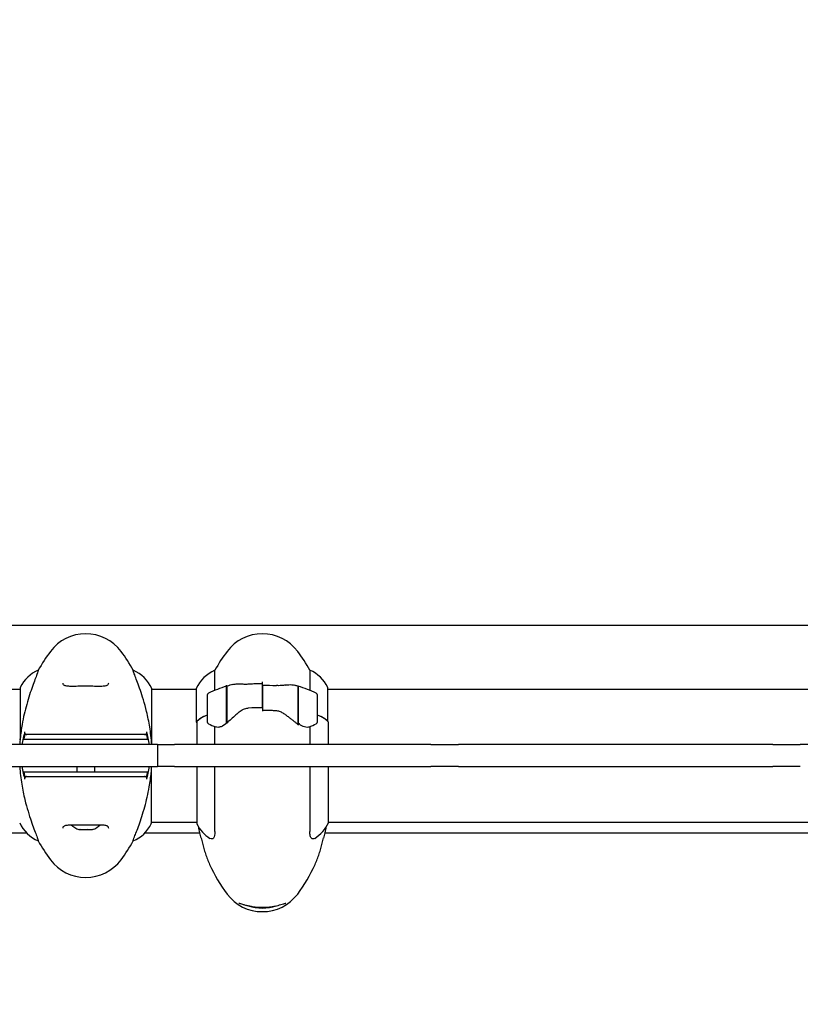
# Model space of a CAD drawing. Units: millimetres. Extents: x 10879 to 26328, y 1472 to 18987.
# Drawn here: x 19515 to 19869, y 9173 to 9619 of the extents above; entities that cross this region are included whole.
import ezdxf

# ---------------------------------------------------------------- set-up
doc = ezdxf.new("R2010")
doc.units = ezdxf.units.MM
doc.header["$LTSCALE"] = 100
doc.layers.add('Widoczne (ISO)', color=7, linetype='Continuous', lineweight=25)
doc.layers.add('Wymiar (ISO)', color=116, linetype='Continuous', lineweight=18)
doc.styles.add('Tekst etykiety (ISO)', font='tahoma.ttf')
doc.dimstyles.new('Domyślne (ISO)', dxfattribs={"dimscale": 100, "dimtxt": 3.5, "dimasz": 2.5, "dimexe": 3.175, "dimexo": 0, "dimgap": 0.762, "dimtad": 1, "dimtoh": 1, "dimdec": 0, "dimrnd": 1e-08, "dimzin": 0, "dimtxsty": 'Tekst etykiety (ISO)', "dimcen": 0.09, "dimdle": 10, "dimclrd": 256, "dimclre": 256, "dimclrt": 256, "dimadec": 0, "dimazin": 0, "dimtfac": 0.714286, "dimtdec": 0, "dimtmove": 0, "dimatfit": 3, "dimfxl": 0, "dimtolj": 1, "dimtzin": 0, "dimlwd": -1, "dimlwe": -1, "dimarcsym": 0})

# ---------------------------------------------------------------- blocks, each defined once
blk = doc.blocks.new('*D5')
at = {"layer": 'Defpoints', "color": 0}
for p in [(24769.64, 18547.44), (24769.64, 9370.08), (12326.04, 9318.9)]:
    blk.add_point(p, dxfattribs=at)
at = {"layer": 'Wymiar (ISO)'}
for p, q in [((12326.04, 9318.9), (12326.04, 18864.94)), ((24769.64, 9370.08), (24769.64, 18864.94)), ((12576.04, 18547.44), (24519.64, 18547.44))]:
    blk.add_line(p, q, dxfattribs=at)
for points in [[(12576.04, 18589.1), (12576.04, 18505.77), (12326.04, 18547.44)], [(24519.64, 18589.1), (24519.64, 18505.77), (24769.64, 18547.44)]]:
    blk.add_solid(points, dxfattribs=at)
at = {"layer": 'Wymiar (ISO)', "insert": (18547.84, 18980.92), "char_height": 350, "attachment_point": 2, "style": 'Tekst etykiety (ISO)'}
blk.add_mtext('\\A1;12444', dxfattribs=at)
blk = doc.blocks.new('*D6')
at = {"layer": 'Defpoints', "color": 0}
for p in [(17575.34, 15751.76), (17815.34, 8339.27), (26010.34, 8339.27)]:
    blk.add_point(p, dxfattribs=at)
at = {"layer": 'Wymiar (ISO)'}
for p, q in [((17575.34, 15751.76), (26327.84, 15751.76)), ((26010.34, 15501.76), (26010.34, 8589.27)), ((17815.34, 8339.27), (26327.84, 8339.27))]:
    blk.add_line(p, q, dxfattribs=at)
for points in [[(25968.67, 15501.76), (26052.01, 15501.76), (26010.34, 15751.76)], [(25968.67, 8589.27), (26052.01, 8589.27), (26010.34, 8339.27)]]:
    blk.add_solid(points, dxfattribs=at)
at = {"layer": 'Wymiar (ISO)', "insert": (25576.85, 12045.52), "char_height": 350, "attachment_point": 2, "rotation": 90, "style": 'Tekst etykiety (ISO)'}
blk.add_mtext('\\A1;7412', dxfattribs=at)

msp = doc.modelspace()

# ---------------------------------------------------------------- linework, layer by layer
at = {"layer": 'Widoczne (ISO)'}
for p, q in [((19501.34, 9344.52), (20069.34, 9344.52)), ((19523.85, 9323.98), (19523.85, 9324.03)), ((19566.82, 9324.03), (19566.82, 9323.98)), ((19603.85, 9314.91), (19603.85, 9324.03)), ((19646.82, 9324.03), (19646.82, 9314.91)), ((19495.19, 9315.52), (19515.62, 9315.52)), ((19515.62, 9316.07), (19515.62, 9292.49)), ((19575.25, 9290.37), (19575.25, 9315.78)), ((19575.25, 9315.52), (19595.43, 9315.52)), ((19595.43, 9315.78), (19595.43, 9300.57)), ((19609.14, 9316.8), (19609.14, 9317.29)), ((19609.14, 9300.06), (19609.14, 9316.8)), ((19609.34, 9300.24), (19609.34, 9316.86)), ((19625.34, 9317.33), (19625.34, 9318.83)), ((19625.34, 9307.05), (19625.34, 9317.33)), ((19625.34, 9317.33), (19625.34, 9307.05)), ((19641.34, 9316.86), (19641.34, 9299.59)), ((19641.54, 9316.8), (19641.54, 9300.06)), ((19655.06, 9300.77), (19655.06, 9316.07)), ((19655.06, 9315.52), (19915.43, 9315.52)), ((19600.34, 9312.69), (19600.34, 9300.69)), ((19609.34, 9311.74), (19609.14, 9311.74)), ((19609.14, 9311.71), (19609.34, 9311.71)), ((19609.34, 9311.49), (19609.14, 9311.49)), ((19609.14, 9311.06), (19609.34, 9311.06)), ((19609.34, 9310.83), (19609.14, 9310.83)), ((19609.34, 9310.44), (19609.14, 9310.44)), ((19641.54, 9311.74), (19641.34, 9311.74)), ((19641.34, 9311.71), (19641.54, 9311.71)), ((19641.54, 9311.49), (19641.34, 9311.49)), ((19641.34, 9311.06), (19641.54, 9311.06)), ((19641.54, 9310.83), (19641.34, 9310.83)), ((19641.54, 9310.44), (19641.34, 9310.44)), ((19650.34, 9300.69), (19650.34, 9312.69)), ((19609.14, 9309.66), (19609.34, 9309.66)), ((19609.34, 9309.5), (19609.14, 9309.5)), ((19609.34, 9308.74), (19609.14, 9308.74)), ((19609.14, 9307.74), (19609.34, 9307.74)), ((19609.34, 9307.68), (19609.14, 9307.68)), ((19609.34, 9306.69), (19609.14, 9306.69)), ((19625.34, 9307.05), (19625.34, 9305.55)), ((19641.34, 9309.66), (19641.54, 9309.66)), ((19641.54, 9309.5), (19641.34, 9309.5)), ((19641.54, 9308.74), (19641.34, 9308.74)), ((19641.34, 9307.74), (19641.54, 9307.74)), ((19641.54, 9307.68), (19641.34, 9307.68)), ((19641.54, 9306.69), (19641.34, 9306.69)), ((19609.14, 9305.64), (19609.34, 9305.64)), ((19609.34, 9304.75), (19609.14, 9304.75)), ((19609.34, 9304.64), (19609.14, 9304.64)), ((19609.14, 9303.72), (19609.34, 9303.72)), ((19609.34, 9303.14), (19609.14, 9303.14)), ((19609.34, 9302.94), (19609.14, 9302.94)), ((19609.14, 9302.32), (19609.34, 9302.32)), ((19609.34, 9302.15), (19609.14, 9302.15)), ((19609.34, 9301.89), (19609.14, 9301.89)), ((19609.34, 9301.67), (19609.14, 9301.67)), ((19609.14, 9301.67), (19609.34, 9301.67)), ((19641.34, 9305.64), (19641.54, 9305.64)), ((19641.54, 9304.75), (19641.34, 9304.75)), ((19641.54, 9304.64), (19641.34, 9304.64)), ((19641.34, 9303.72), (19641.54, 9303.72)), ((19641.54, 9303.14), (19641.34, 9303.14)), ((19641.54, 9302.94), (19641.34, 9302.94)), ((19641.34, 9302.32), (19641.54, 9302.32)), ((19641.54, 9302.15), (19641.34, 9302.15)), ((19641.54, 9301.89), (19641.34, 9301.89)), ((19641.54, 9301.67), (19641.34, 9301.67)), ((19641.34, 9301.67), (19641.54, 9301.67)), ((19595.62, 9300.72), (19595.62, 9290.37)), ((19603.85, 9290.37), (19603.85, 9298.47)), ((19641.34, 9301.22), (19641.54, 9301.22)), ((19641.54, 9300.06), (19641.54, 9299.2)), ((19646.82, 9298.47), (19646.82, 9290.37)), ((19655.25, 9290.37), (19655.25, 9300.57)), ((19575.31, 9290.37), (19460.12, 9290.37)), ((19577.79, 9290.37), (19575.31, 9290.37)), ((19577.79, 9290.37), (19585.61, 9290.37)), ((19577.79, 9290.37), (19577.79, 9280.37)), ((19701.67, 9290.37), (19585.61, 9290.37)), ((19701.67, 9290.37), (19712.55, 9290.37)), ((19712.55, 9290.37), (19714.17, 9290.37)), ((19724.82, 9290.37), (19714.17, 9290.37)), ((19845.85, 9290.37), (19724.82, 9290.37)), ((19856.51, 9290.37), (19845.85, 9290.37)), ((19856.51, 9290.37), (19858.12, 9290.37)), ((19858.12, 9290.37), (19869.01, 9290.37)), ((19985.07, 9290.37), (19869.01, 9290.37)), ((19460.12, 9280.37), (19575.31, 9280.37)), ((19541.34, 9280.37), (19541.34, 9277.87)), ((19549.34, 9280.37), (19549.34, 9277.87)), ((19575.31, 9280.37), (19577.79, 9280.37)), ((19585.61, 9280.37), (19577.79, 9280.37)), ((19585.61, 9280.37), (19701.67, 9280.37)), ((19595.62, 9280.37), (19595.62, 9254.67)), ((19603.85, 9251.02), (19603.85, 9280.37)), ((19646.82, 9280.37), (19646.82, 9251.02)), ((19655.25, 9254.95), (19655.25, 9280.37)), ((19712.55, 9280.37), (19701.67, 9280.37)), ((19714.17, 9280.37), (19712.55, 9280.37)), ((19714.17, 9280.37), (19724.82, 9280.37)), ((19724.82, 9280.37), (19845.85, 9280.37)), ((19845.85, 9280.37), (19856.51, 9280.37)), ((19858.12, 9280.37), (19856.51, 9280.37)), ((19869.01, 9280.37), (19858.12, 9280.37)), ((19575.06, 9254.67), (19575.06, 9278.24)), ((19575.06, 9255.22), (19595.62, 9255.22)), ((19655.25, 9255.22), (19915.62, 9255.22)), ((19518.59, 9250.29), (19492.09, 9250.29)), ((19597.08, 9250.29), (19572.09, 9250.29)), ((19917.08, 9250.29), (19653.6, 9250.29)), ((19523.85, 9246.7), (19523.85, 9246.75)), ((19566.82, 9246.75), (19566.82, 9246.7))]:
    msp.add_line(p, q, dxfattribs=at)
for centre, radius, start, end in [((19545.34, 9320.57), 20, 36.8699, 143.1301), ((19625.34, 9320.57), 20, 36.8699, 143.1301), ((19585.34, 9290.57), 70, 143.1301, 151.4443), ((19505.34, 9290.57), 70, 28.5557, 36.8699), ((19665.34, 9290.57), 70, 143.1301, 151.4443), ((19585.34, 9290.57), 70, 28.5557, 36.8699), ((19530.05, 9309.27), 16, 112.7842, 154.0172), ((19560.63, 9309.27), 16, 23.9755, 67.2158), ((19610.05, 9309.27), 16, 112.7842, 156.0245), ((19640.63, 9309.27), 16, 25.9828, 67.2158), ((19516.12, 9316.07), 0.5, 154.0172, 180), ((19625.34, 9263.08), 56.11, 106.7801, 115.8148), ((19625.34, 9263.08), 56.11, 103.724, 106.567), ((19625.34, 9263.08), 56.11, 73.433, 74.837), ((19625.34, 9263.08), 56.11, 64.1852, 73.2199), ((19654.56, 9316.07), 0.5, 0, 25.9828), ((19601.34, 9312.69), 1, 115.8148, 180), ((19649.34, 9312.69), 1, 0, 64.1852), ((19601.34, 9300.69), 1, 180, 244.1852), ((19625.34, 9350.3), 56.11, 244.1852, 247.7867), ((19625.34, 9350.3), 56.11, 292.2133, 295.8148), ((19649.34, 9300.69), 1, 295.8148, 0), ((19530.05, 9261.46), 16, 203.9755, 247.2158), ((19545.34, 9261.03), 9.67, 226.5882, 251.2462), ((19545.34, 9261.03), 9.67, 288.7538, 313.4118), ((19560.63, 9261.46), 16, 292.7842, 334.0172), ((19574.56, 9254.67), 0.5, 334.0172, 0), ((19596.12, 9254.67), 0.5, 180, 205.9828), ((19610.05, 9261.46), 16, 205.9828, 238.1971), ((19640.63, 9261.46), 16, 301.8029, 336.0245), ((19585.34, 9280.17), 70, 208.5557, 216.8699), ((19505.34, 9280.17), 70, 323.1301, 331.4443), ((19545.34, 9250.17), 20, 216.8699, 323.1301), ((19665.34, 9264.66), 70, 204.1538, 216.8699), ((19585.34, 9264.66), 70, 323.1301, 335.8462), ((19625.34, 9234.66), 20, 216.8699, 323.1301)]:
    msp.add_arc(centre, radius, start, end, dxfattribs=at)
for centre, major_axis, ratio, start_param, end_param in [((19610.05, 9297.32), (16, 0), 0.5, 2.223038, 2.723141), ((19610.05, 9297.32), (16, 0), 0.5, 2.223038, 2.688107), ((19625.34, 9328.5), (56.11, 0), 0.5, 4.41952, 4.423241), ((19625.34, 9328.5), (-56.11, 0), 0.5, 1.859944, 1.863665), ((19640.63, 9297.32), (-16, 0), 0.5, 3.595078, 4.060147), ((19640.63, 9297.32), (-16, 0), 0.5, 3.560044, 4.060147), ((19595.84, 9300.72), (-0.5, 0), 0.5, 0.616365, 1.111118), ((19596.12, 9300.72), (-0.5, 0), 0.5, 5.8297, 6.283185), ((19640.27, 9311.22), (6.16, -13.05), 0.427542, 5.566548, 5.601548), ((19542.44, 9261.03), (0, -9.19), 0.261155, 6.194747, 6.472804), ((19543.21, 9261.03), (0, -9.19), 0.705394, 6.196447, 6.371623), ((19544.57, 9261.03), (0, -9.19), 0.966549, 6.093567, 6.472804), ((19546.11, 9261.03), (0, -9.19), 0.966549, 6.196447, 6.371623), ((19547.47, 9261.03), (0, -9.19), 0.705394, 6.093567, 6.472804), ((19548.24, 9261.03), (0, -9.19), 0.261155, 6.196447, 6.472804), ((19625.34, 9221.38), (10.25, 0), 0.5, 4.060459, 5.364321)]:
    msp.add_ellipse(centre, major_axis=major_axis, ratio=ratio, start_param=start_param, end_param=end_param, dxfattribs=at)
for points, knots in [([(19523.85, 9323.98), (19523.85, 9323.84), (19523.63, 9323.2), (19522.75, 9320.85), (19522.03, 9319.03), (19520.38, 9314.37), (19519.46, 9311.63), (19517.81, 9305.69), (19517.1, 9302.69), (19516.16, 9297.36), (19515.87, 9295.21), (19515.67, 9293.03)], [0.155968, 0.155968, 0.155968, 0.155968, 1.115261, 1.115261, 2.198537, 2.198537, 3.266815, 3.266815, 4.24236, 4.24236, 4.896886, 4.896886, 4.896886, 4.896886]), ([(19575.21, 9290.37), (19575.05, 9293.09), (19574.75, 9295.76), (19573.95, 9300.73), (19573.47, 9303.04), (19571.98, 9309.18), (19570.97, 9312.36), (19569.18, 9317.6), (19568.36, 9319.74), (19567.43, 9322.18), (19567.17, 9322.86), (19566.89, 9323.68), (19566.82, 9323.9), (19566.82, 9323.98)], [0.504238, 0.504238, 0.504238, 0.504238, 1.335665, 1.335665, 2.108644, 2.108644, 3.44936, 3.44936, 4.840595, 4.840595, 5.656639, 5.656639, 6.296646, 6.296646, 6.296646, 6.296646]), ([(19555.59, 9318.2), (19555.59, 9318), (19555.56, 9317.83), (19555.44, 9317.52), (19555.34, 9317.39), (19555.05, 9317.18), (19554.88, 9317.09), (19554.49, 9316.95), (19554.27, 9316.9), (19553.78, 9316.82), (19553.5, 9316.79), (19552.87, 9316.74), (19552.52, 9316.73), (19551.73, 9316.72), (19551.29, 9316.72), (19550.36, 9316.73), (19549.87, 9316.74), (19548.82, 9316.76), (19548.28, 9316.77), (19547.16, 9316.79), (19546.59, 9316.8), (19545.44, 9316.8), (19544.87, 9316.8), (19543.72, 9316.79), (19543.15, 9316.78), (19542.04, 9316.76), (19541.5, 9316.75), (19540.46, 9316.73), (19539.96, 9316.72), (19539.03, 9316.72), (19538.59, 9316.72), (19537.81, 9316.74), (19537.46, 9316.76), (19536.84, 9316.83), (19536.57, 9316.87), (19536.13, 9316.97), (19535.94, 9317.03), (19535.64, 9317.17), (19535.52, 9317.25), (19535.31, 9317.44), (19535.23, 9317.55), (19535.12, 9317.83), (19535.09, 9318), (19535.09, 9318.2)], [-3.31875, -3.31875, -3.31875, -3.31875, -3.151981, -3.151981, -2.948701, -2.948701, -2.789465, -2.789465, -2.659795, -2.659795, -2.526472, -2.526472, -2.382711, -2.382711, -2.230174, -2.230174, -2.071143, -2.071143, -1.90807, -1.90807, -1.744779, -1.744779, -1.580097, -1.580097, -1.416431, -1.416431, -1.252912, -1.252912, -1.090636, -1.090636, -0.933327, -0.933327, -0.78264, -0.78264, -0.643375, -0.643375, -0.512662, -0.512662, -0.379123, -0.379123, -0.210279, -0.210279, -0.041435, -0.041435, -0.041435, -0.041435]), ([(19612.03, 9317.59), (19612.26, 9317.64), (19612.49, 9317.69), (19612.97, 9317.77), (19613.21, 9317.8), (19613.71, 9317.85), (19613.97, 9317.87), (19614.49, 9317.89), (19614.75, 9317.89), (19615.28, 9317.88), (19615.56, 9317.87), (19615.83, 9317.86)], [0.3416543, 0.3416543, 0.3416543, 0.3416543, 0.4484469, 0.4484469, 0.5552395, 0.5552395, 0.6620321, 0.6620321, 0.7688247, 0.7688247, 0.8756173, 0.8756173, 0.8756173, 0.8756173]), ([(19615.83, 9317.86), (19616.05, 9317.85), (19616.29, 9317.83), (19616.77, 9317.81), (19617.02, 9317.8), (19617.54, 9317.8), (19617.8, 9317.79), (19618.34, 9317.8), (19618.62, 9317.81), (19619.18, 9317.83), (19619.46, 9317.85), (19619.74, 9317.87)], [0, 0, 0, 0, 0.0831461, 0.0831461, 0.1662923, 0.1662923, 0.2494384, 0.2494384, 0.3325845, 0.3325845, 0.4157306, 0.4157306, 0.4157306, 0.4157306]), ([(19619.74, 9317.87), (19620.11, 9317.9), (19620.48, 9317.92), (19621.23, 9317.97), (19621.6, 9317.99), (19622.35, 9318.02), (19622.72, 9318.03), (19623.47, 9318.06), (19623.84, 9318.06), (19624.59, 9318.08), (19624.96, 9318.08), (19625.34, 9318.08)], [-1.2620829, -1.2620829, -1.2620829, -1.2620829, -1.1493558, -1.1493558, -1.0366287, -1.0366287, -0.9239015, -0.9239015, -0.8111744, -0.8111744, -0.6984473, -0.6984473, -0.6984473, -0.6984473]), ([(19635.77, 9317.33), (19635.22, 9317.24), (19634.62, 9317.15), (19633.25, 9317.03), (19632.52, 9317.03), (19631.75, 9317.09)], [0, 0, 0, 0, 0.2223532, 0.2223532, 0.4551306, 0.4551306, 0.4551306, 0.4551306]), ([(19635.77, 9317.33), (19636.29, 9317.42), (19636.79, 9317.48), (19638.28, 9317.55), (19639.19, 9317.46), (19640.02, 9317.24)], [0.5724832, 0.5724832, 0.5724832, 0.5724832, 0.6422282, 0.6422282, 0.7813507, 0.7813507, 0.7813507, 0.7813507]), ([(19614.91, 9305.19), (19615.46, 9305.66), (19616.06, 9306.08), (19617.43, 9306.7), (19618.16, 9306.88), (19618.93, 9306.91)], [0, 0, 0, 0, 0.2223532, 0.2223532, 0.4551306, 0.4551306, 0.4551306, 0.4551306]), ([(19614.91, 9305.19), (19614.39, 9304.74), (19613.88, 9304.29), (19611.83, 9302.47), (19610.47, 9301.24), (19609.34, 9300.24)], [0.5724832, 0.5724832, 0.5724832, 0.5724832, 0.6422282, 0.6422282, 0.8608733, 0.8608733, 0.8608733, 0.8608733]), ([(19630.99, 9305.71), (19630.62, 9305.72), (19630.24, 9305.73), (19629.49, 9305.75), (19629.12, 9305.76), (19628.36, 9305.78), (19627.98, 9305.78), (19627.23, 9305.79), (19626.85, 9305.8), (19626.1, 9305.8), (19625.72, 9305.8), (19625.34, 9305.8)], [-1.2620829, -1.2620829, -1.2620829, -1.2620829, -1.1493558, -1.1493558, -1.0366287, -1.0366287, -0.9239015, -0.9239015, -0.8111744, -0.8111744, -0.6984473, -0.6984473, -0.6984473, -0.6984473]), ([(19635.1, 9304.36), (19634.87, 9304.52), (19634.62, 9304.67), (19634.11, 9304.95), (19633.85, 9305.07), (19633.3, 9305.29), (19633.03, 9305.38), (19632.46, 9305.53), (19632.16, 9305.59), (19631.58, 9305.68), (19631.29, 9305.7), (19630.99, 9305.71)], [0, 0, 0, 0, 0.0831461, 0.0831461, 0.1662923, 0.1662923, 0.2494384, 0.2494384, 0.3325845, 0.3325845, 0.4157306, 0.4157306, 0.4157306, 0.4157306]), ([(19641.25, 9299.66), (19640.91, 9299.93), (19640.56, 9300.22), (19639.81, 9300.81), (19639.42, 9301.12), (19638.62, 9301.75), (19638.21, 9302.07), (19637.36, 9302.72), (19636.92, 9303.05), (19636.03, 9303.71), (19635.57, 9304.04), (19635.1, 9304.36)], [0, 0, 0, 0, 0.1751235, 0.1751235, 0.3502469, 0.3502469, 0.5253704, 0.5253704, 0.7004938, 0.7004938, 0.8756173, 0.8756173, 0.8756173, 0.8756173]), ([(19609.34, 9300.24), (19608.41, 9299.42), (19607.49, 9298.81), (19606.13, 9298.29), (19605.66, 9298.18), (19604.83, 9298.16), (19604.46, 9298.22), (19604.13, 9298.35)], [0, 0, 0, 0, 0.4818267, 0.4818267, 0.7488197, 0.7488197, 0.985444, 0.985444, 0.985444, 0.985444]), ([(19646.55, 9298.35), (19646.44, 9298.31), (19646.32, 9298.27), (19645.48, 9298.07), (19644.64, 9298.21), (19643.04, 9298.93), (19642.29, 9299.42), (19641.54, 9300.06)], [-2.4895603, -2.4895603, -2.4895603, -2.4895603, -2.4109226, -2.4109226, -1.9339859, -1.9339859, -1.5446895, -1.5446895, -1.5446895, -1.5446895]), ([(19515.62, 9292.49), (19515.58, 9292.06), (19515.55, 9291.62), (19515.5, 9290.91), (19515.49, 9290.64), (19515.47, 9290.37)], [8.9941465, 8.9941465, 8.9941465, 8.9941465, 9.1268958, 9.1268958, 9.2085618, 9.2085618, 9.2085618, 9.2085618]), ([(19515.62, 9292.5), (19515.62, 9292.5), (19515.62, 9292.5), (19515.62, 9292.5), (19515.62, 9292.5), (19515.62, 9292.51), (19515.62, 9292.52), (19515.63, 9292.57), (19515.63, 9292.62), (19515.65, 9292.79), (19515.66, 9292.92), (19515.67, 9293.03), (19515.67, 9293.03), (19515.67, 9293.03)], [-0.6769435, -0.6769435, -0.6769435, -0.6769435, -0.6754271, -0.6754271, -0.6691157, -0.6691157, -0.6591481, -0.6591481, -0.6186601, -0.6186601, -0.5430404, -0.5430404, -0.5428072, -0.5428072, -0.5428072, -0.5428072]), ([(19517.39, 9294.86), (19517.15, 9293.84), (19516.94, 9292.8), (19516.65, 9291.3), (19516.57, 9290.83), (19516.49, 9290.37)], [9.0036319, 9.0036319, 9.0036319, 9.0036319, 9.2941564, 9.2941564, 9.4244301, 9.4244301, 9.4244301, 9.4244301]), ([(19517.68, 9294.87), (19517.59, 9294.37), (19517.5, 9293.87), (19517.38, 9293.2), (19517.35, 9293.03), (19517.32, 9292.87)], [0.0013915, 0.0013915, 0.0013915, 0.0013915, 0.1537298, 0.1537298, 0.2045095, 0.2045095, 0.2045095, 0.2045095]), ([(19517.32, 9292.87), (19518.05, 9292.87), (19519.06, 9292.87), (19521.97, 9292.87), (19523.9, 9292.87), (19526.45, 9292.87)], [0.03904, 0.03904, 0.03904, 0.03904, 2.160856, 2.160856, 4.32787, 4.32787, 4.32787, 4.32787]), ([(19517.68, 9296.1), (19517.65, 9296), (19517.64, 9295.89), (19517.66, 9295.68), (19517.69, 9295.57), (19517.78, 9295.36), (19517.85, 9295.25), (19518.04, 9295.06), (19518.15, 9294.99), (19518.39, 9294.89), (19518.52, 9294.87), (19518.65, 9294.87)], [-0.1818659, -0.1818659, -0.1818659, -0.1818659, -0.1498572, -0.1498572, -0.117853, -0.117853, -0.078763, -0.078763, -0.0394523, -0.0394523, 0, 0, 0, 0]), ([(19526.78, 9294.87), (19523.88, 9294.87), (19521.79, 9294.87), (19519.23, 9294.87), (19518.46, 9294.87), (19517.79, 9294.87), (19517.74, 9294.87), (19517.68, 9294.87)], [-9.772808, -9.772808, -9.772808, -9.772808, -7.329606, -7.329606, -5.690096, -5.690096, -5.523964, -5.523964, -5.523964, -5.523964]), ([(19526.45, 9292.87), (19526.8, 9292.87), (19527.2, 9292.87), (19528.07, 9292.87), (19528.54, 9292.87), (19529.03, 9292.87)], [0.0001517, 0.0001517, 0.0001517, 0.0001517, 0.3070421, 0.3070421, 0.6062661, 0.6062661, 0.6062661, 0.6062661]), ([(19529.34, 9294.87), (19528.85, 9294.87), (19528.38, 9294.87), (19527.52, 9294.87), (19527.12, 9294.87), (19526.78, 9294.87)], [-0.5855384, -0.5855384, -0.5855384, -0.5855384, -0.2927692, -0.2927692, 0, 0, 0, 0]), ([(19529.03, 9292.87), (19530.28, 9292.87), (19531.89, 9292.87), (19535.79, 9292.87), (19538.02, 9292.87), (19542.73, 9292.87), (19545.15, 9292.87), (19549.92, 9292.87), (19552.21, 9292.87), (19555.9, 9292.87), (19557.34, 9292.87), (19559.79, 9292.87), (19560.8, 9292.87), (19561.64, 9292.87)], [0.03914, 0.03914, 0.03914, 0.03914, 0.785446, 0.785446, 1.53395, 1.53395, 2.25925, 2.25925, 2.981422, 2.981422, 3.528263, 3.528263, 4.033004, 4.033004, 4.033004, 4.033004]), ([(19561.34, 9294.87), (19560.44, 9294.87), (19559.33, 9294.87), (19556.55, 9294.87), (19554.8, 9294.87), (19550.86, 9294.87), (19548.58, 9294.87), (19543.97, 9294.87), (19541.55, 9294.87), (19537.29, 9294.87), (19535.37, 9294.87), (19531.97, 9294.87), (19530.47, 9294.87), (19529.34, 9294.87)], [-3.680704, -3.680704, -3.680704, -3.680704, -3.169004, -3.169004, -2.577736, -2.577736, -1.932042, -1.932042, -1.260855, -1.260855, -0.646909, -0.646909, 0, 0, 0, 0]), ([(19563.9, 9294.87), (19563.56, 9294.87), (19563.16, 9294.87), (19562.3, 9294.87), (19561.83, 9294.87), (19561.34, 9294.87)], [-0.5855384, -0.5855384, -0.5855384, -0.5855384, -0.2927692, -0.2927692, 0, 0, 0, 0]), ([(19561.64, 9292.87), (19562.14, 9292.87), (19562.61, 9292.87), (19563.48, 9292.87), (19563.88, 9292.87), (19564.23, 9292.87)], [0.0059124, 0.0059124, 0.0059124, 0.0059124, 0.3050797, 0.3050797, 0.6119118, 0.6119118, 0.6119118, 0.6119118]), ([(19573, 9294.87), (19572.94, 9294.87), (19572.88, 9294.87), (19571.33, 9294.87), (19568.74, 9294.87), (19563.9, 9294.87)], [-4.248844, -4.248844, -4.248844, -4.248844, -4.082736, -4.082736, 0, 0, 0, 0]), ([(19564.23, 9292.87), (19566.78, 9292.87), (19568.71, 9292.87), (19571.62, 9292.87), (19572.63, 9292.87), (19573.35, 9292.87)], [0.000151, 0.000151, 0.000151, 0.000151, 2.167015, 2.167015, 4.288732, 4.288732, 4.288732, 4.288732]), ([(19572.02, 9294.87), (19572.13, 9294.87), (19572.24, 9294.88), (19572.45, 9294.95), (19572.54, 9295), (19572.73, 9295.14), (19572.82, 9295.24), (19572.95, 9295.47), (19573, 9295.59), (19573.04, 9295.84), (19573.03, 9295.98), (19573, 9296.1)], [-0.1818329, -0.1818329, -0.1818329, -0.1818329, -0.1492948, -0.1492948, -0.1167981, -0.1167981, -0.0777862, -0.0777862, -0.0389076, -0.0389076, 0, 0, 0, 0]), ([(19573.35, 9292.87), (19573.32, 9293.03), (19573.3, 9293.2), (19573.18, 9293.87), (19573.09, 9294.37), (19573, 9294.87)], [0.1024049, 0.1024049, 0.1024049, 0.1024049, 0.1531841, 0.1531841, 0.3055229, 0.3055229, 0.3055229, 0.3055229]), ([(19574.19, 9290.37), (19574.11, 9290.83), (19574.02, 9291.3), (19573.74, 9292.8), (19573.53, 9293.84), (19573.29, 9294.87)], [35.2481222, 35.2481222, 35.2481222, 35.2481222, 35.3783959, 35.3783959, 35.6691337, 35.6691337, 35.6691337, 35.6691337]), ([(19515.47, 9280.37), (19515.62, 9277.64), (19515.93, 9274.98), (19516.73, 9270), (19517.2, 9267.69), (19518.7, 9261.55), (19519.71, 9258.37), (19521.5, 9253.13), (19522.32, 9251), (19523.25, 9248.55), (19523.51, 9247.87), (19523.79, 9247.05), (19523.85, 9246.83), (19523.85, 9246.75)], [0.504238, 0.504238, 0.504238, 0.504238, 1.335665, 1.335665, 2.108644, 2.108644, 3.44936, 3.44936, 4.840595, 4.840595, 5.656639, 5.656639, 6.296646, 6.296646, 6.296646, 6.296646]), ([(19516.49, 9280.37), (19516.57, 9279.9), (19516.65, 9279.43), (19516.94, 9277.93), (19517.15, 9276.89), (19517.39, 9275.86)], [35.2481222, 35.2481222, 35.2481222, 35.2481222, 35.3783959, 35.3783959, 35.6691337, 35.6691337, 35.6691337, 35.6691337]), ([(19573.29, 9275.87), (19573.53, 9276.89), (19573.74, 9277.93), (19574.02, 9279.43), (19574.11, 9279.9), (19574.19, 9280.37)], [9.0036319, 9.0036319, 9.0036319, 9.0036319, 9.2941564, 9.2941564, 9.4244301, 9.4244301, 9.4244301, 9.4244301]), ([(19575.06, 9278.24), (19575.1, 9278.67), (19575.13, 9279.11), (19575.18, 9279.82), (19575.19, 9280.09), (19575.21, 9280.37)], [8.9941465, 8.9941465, 8.9941465, 8.9941465, 9.1268958, 9.1268958, 9.2085618, 9.2085618, 9.2085618, 9.2085618]), ([(19526.45, 9277.87), (19523.9, 9277.87), (19521.97, 9277.87), (19519.06, 9277.87), (19518.05, 9277.87), (19517.32, 9277.87)], [0.000151, 0.000151, 0.000151, 0.000151, 2.167015, 2.167015, 4.288732, 4.288732, 4.288732, 4.288732]), ([(19517.32, 9277.87), (19517.35, 9277.7), (19517.38, 9277.53), (19517.5, 9276.87), (19517.59, 9276.37), (19517.68, 9275.87)], [0.1024049, 0.1024049, 0.1024049, 0.1024049, 0.1531841, 0.1531841, 0.3055229, 0.3055229, 0.3055229, 0.3055229]), ([(19518.65, 9275.87), (19518.55, 9275.87), (19518.44, 9275.85), (19518.23, 9275.78), (19518.14, 9275.73), (19517.95, 9275.59), (19517.86, 9275.49), (19517.72, 9275.26), (19517.68, 9275.14), (19517.64, 9274.89), (19517.65, 9274.75), (19517.68, 9274.63)], [-0.1818329, -0.1818329, -0.1818329, -0.1818329, -0.1492948, -0.1492948, -0.1167981, -0.1167981, -0.0777862, -0.0777862, -0.0389076, -0.0389076, 0, 0, 0, 0]), ([(19517.68, 9275.87), (19517.74, 9275.87), (19517.79, 9275.87), (19519.35, 9275.87), (19521.94, 9275.87), (19526.78, 9275.87)], [-4.248844, -4.248844, -4.248844, -4.248844, -4.082736, -4.082736, 0, 0, 0, 0]), ([(19529.03, 9277.87), (19528.54, 9277.87), (19528.07, 9277.87), (19527.2, 9277.87), (19526.8, 9277.87), (19526.45, 9277.87)], [0.0059124, 0.0059124, 0.0059124, 0.0059124, 0.3050797, 0.3050797, 0.6119118, 0.6119118, 0.6119118, 0.6119118]), ([(19526.78, 9275.87), (19527.12, 9275.87), (19527.52, 9275.87), (19528.38, 9275.87), (19528.85, 9275.87), (19529.34, 9275.87)], [-0.5855384, -0.5855384, -0.5855384, -0.5855384, -0.2927692, -0.2927692, 0, 0, 0, 0]), ([(19561.64, 9277.87), (19560.4, 9277.87), (19558.79, 9277.87), (19554.89, 9277.87), (19552.66, 9277.87), (19547.95, 9277.87), (19545.53, 9277.87), (19540.76, 9277.87), (19538.47, 9277.87), (19534.78, 9277.87), (19533.34, 9277.87), (19530.89, 9277.87), (19529.87, 9277.87), (19529.03, 9277.87)], [0.03914, 0.03914, 0.03914, 0.03914, 0.785446, 0.785446, 1.53395, 1.53395, 2.25925, 2.25925, 2.981422, 2.981422, 3.528263, 3.528263, 4.033004, 4.033004, 4.033004, 4.033004]), ([(19529.34, 9275.87), (19530.24, 9275.87), (19531.35, 9275.87), (19534.13, 9275.87), (19535.88, 9275.87), (19539.82, 9275.87), (19542.1, 9275.87), (19546.71, 9275.87), (19549.13, 9275.87), (19553.38, 9275.87), (19555.31, 9275.87), (19558.71, 9275.87), (19560.21, 9275.87), (19561.34, 9275.87)], [-3.680704, -3.680704, -3.680704, -3.680704, -3.169004, -3.169004, -2.577736, -2.577736, -1.932042, -1.932042, -1.260855, -1.260855, -0.646909, -0.646909, 0, 0, 0, 0]), ([(19561.34, 9275.87), (19561.83, 9275.87), (19562.3, 9275.87), (19563.16, 9275.87), (19563.56, 9275.87), (19563.9, 9275.87)], [-0.5855384, -0.5855384, -0.5855384, -0.5855384, -0.2927692, -0.2927692, 0, 0, 0, 0]), ([(19564.23, 9277.87), (19563.88, 9277.87), (19563.48, 9277.87), (19562.61, 9277.87), (19562.14, 9277.87), (19561.64, 9277.87)], [0.0001517, 0.0001517, 0.0001517, 0.0001517, 0.3070421, 0.3070421, 0.6062661, 0.6062661, 0.6062661, 0.6062661]), ([(19563.9, 9275.87), (19566.8, 9275.87), (19568.88, 9275.87), (19571.45, 9275.87), (19572.22, 9275.87), (19572.88, 9275.87), (19572.94, 9275.87), (19573, 9275.87)], [-9.772808, -9.772808, -9.772808, -9.772808, -7.329606, -7.329606, -5.690096, -5.690096, -5.523964, -5.523964, -5.523964, -5.523964]), ([(19573.35, 9277.87), (19572.63, 9277.87), (19571.62, 9277.87), (19568.71, 9277.87), (19566.78, 9277.87), (19564.23, 9277.87)], [0.03904, 0.03904, 0.03904, 0.03904, 2.160856, 2.160856, 4.32787, 4.32787, 4.32787, 4.32787]), ([(19566.82, 9246.75), (19566.82, 9246.89), (19567.05, 9247.53), (19567.93, 9249.88), (19568.64, 9251.7), (19570.3, 9256.36), (19571.22, 9259.1), (19572.87, 9265.04), (19573.58, 9268.04), (19574.52, 9273.37), (19574.81, 9275.52), (19575.01, 9277.7)], [0.155968, 0.155968, 0.155968, 0.155968, 1.115261, 1.115261, 2.198537, 2.198537, 3.266815, 3.266815, 4.24236, 4.24236, 4.896886, 4.896886, 4.896886, 4.896886]), ([(19573, 9274.63), (19573.03, 9274.73), (19573.03, 9274.84), (19573.02, 9275.05), (19572.99, 9275.16), (19572.9, 9275.37), (19572.83, 9275.48), (19572.64, 9275.67), (19572.53, 9275.74), (19572.29, 9275.84), (19572.16, 9275.87), (19572.02, 9275.87)], [-0.1818659, -0.1818659, -0.1818659, -0.1818659, -0.1498572, -0.1498572, -0.117853, -0.117853, -0.078763, -0.078763, -0.0394523, -0.0394523, 0, 0, 0, 0]), ([(19573, 9275.87), (19573.09, 9276.37), (19573.18, 9276.87), (19573.3, 9277.53), (19573.32, 9277.7), (19573.35, 9277.87)], [0.0013915, 0.0013915, 0.0013915, 0.0013915, 0.1537298, 0.1537298, 0.2045095, 0.2045095, 0.2045095, 0.2045095]), ([(19575.06, 9278.23), (19575.06, 9278.23), (19575.06, 9278.23), (19575.06, 9278.23), (19575.06, 9278.23), (19575.06, 9278.22), (19575.06, 9278.21), (19575.05, 9278.16), (19575.05, 9278.11), (19575.03, 9277.94), (19575.02, 9277.81), (19575.01, 9277.7), (19575.01, 9277.7), (19575.01, 9277.7)], [-0.6769435, -0.6769435, -0.6769435, -0.6769435, -0.6754271, -0.6754271, -0.6691157, -0.6691157, -0.6591481, -0.6591481, -0.6186601, -0.6186601, -0.5430404, -0.5430404, -0.5428072, -0.5428072, -0.5428072, -0.5428072]), ([(19535.09, 9252.53), (19535.09, 9252.73), (19535.12, 9252.9), (19535.24, 9253.21), (19535.34, 9253.34), (19535.63, 9253.55), (19535.79, 9253.64), (19536.19, 9253.78), (19536.41, 9253.83), (19536.9, 9253.91), (19537.17, 9253.94), (19537.8, 9253.99), (19538.16, 9254), (19538.95, 9254.01), (19539.38, 9254.01), (19540.32, 9254), (19540.81, 9253.99), (19541.85, 9253.97), (19542.4, 9253.96), (19543.52, 9253.94), (19544.09, 9253.93), (19545.24, 9253.93), (19545.81, 9253.93), (19546.96, 9253.94), (19547.53, 9253.95), (19548.64, 9253.97), (19549.18, 9253.98), (19550.22, 9254), (19550.72, 9254.01), (19551.65, 9254.01), (19552.09, 9254.01), (19552.87, 9253.99), (19553.22, 9253.97), (19553.84, 9253.91), (19554.11, 9253.86), (19554.55, 9253.76), (19554.73, 9253.7), (19555.04, 9253.56), (19555.16, 9253.48), (19555.37, 9253.29), (19555.45, 9253.18), (19555.56, 9252.9), (19555.59, 9252.73), (19555.59, 9252.53)], [-3.31875, -3.31875, -3.31875, -3.31875, -3.151981, -3.151981, -2.948701, -2.948701, -2.789465, -2.789465, -2.659795, -2.659795, -2.526472, -2.526472, -2.382711, -2.382711, -2.230174, -2.230174, -2.071143, -2.071143, -1.90807, -1.90807, -1.744779, -1.744779, -1.580097, -1.580097, -1.416431, -1.416431, -1.252912, -1.252912, -1.090636, -1.090636, -0.933327, -0.933327, -0.78264, -0.78264, -0.643375, -0.643375, -0.512662, -0.512662, -0.379123, -0.379123, -0.210279, -0.210279, -0.041435, -0.041435, -0.041435, -0.041435]), ([(19597.39, 9249.1), (19597.15, 9249.99), (19596.94, 9250.89), (19596.66, 9252.18), (19596.58, 9252.56), (19596.51, 9252.94)], [9.0036319, 9.0036319, 9.0036319, 9.0036319, 9.2941564, 9.2941564, 9.4164264, 9.4164264, 9.4164264, 9.4164264]), ([(19654.17, 9252.94), (19654.1, 9252.56), (19654.02, 9252.18), (19653.74, 9250.89), (19653.53, 9249.99), (19653.29, 9249.1)], [35.2561259, 35.2561259, 35.2561259, 35.2561259, 35.3783959, 35.3783959, 35.6691337, 35.6691337, 35.6691337, 35.6691337]), ([(19597.67, 9248.05), (19597.83, 9247.25), (19598.01, 9246.46), (19598.4, 9244.85), (19598.61, 9244.05), (19599.08, 9242.43), (19599.32, 9241.63), (19599.86, 9240.02), (19600.15, 9239.21), (19600.78, 9237.61), (19601.11, 9236.81), (19601.47, 9236.01)], [5.529223, 5.529223, 5.529223, 5.529223, 6.002541, 6.002541, 6.481308, 6.481308, 6.960075, 6.960075, 7.438842, 7.438842, 7.917608, 7.917608, 7.917608, 7.917608]), ([(19603.85, 9251.02), (19603.85, 9249.56), (19603.63, 9248.53), (19602.83, 9247.5), (19602.27, 9247.45), (19601.62, 9247.86)], [0.155968, 0.155968, 0.155968, 0.155968, 1.115261, 1.115261, 2.012209, 2.012209, 2.012209, 2.012209]), ([(19649.06, 9247.86), (19648.57, 9247.55), (19648.13, 9247.51), (19647.43, 9247.92), (19647.17, 9248.37), (19646.89, 9249.57), (19646.82, 9250.23), (19646.82, 9251.02)], [4.000692, 4.000692, 4.000692, 4.000692, 4.840595, 4.840595, 5.656639, 5.656639, 6.296646, 6.296646, 6.296646, 6.296646]), ([(19649.21, 9236.01), (19649.57, 9236.81), (19649.9, 9237.61), (19650.53, 9239.21), (19650.81, 9240.02), (19651.35, 9241.63), (19651.6, 9242.43), (19652.06, 9244.05), (19652.28, 9244.85), (19652.67, 9246.46), (19652.84, 9247.25), (19653.01, 9248.05)], [1.855199, 1.855199, 1.855199, 1.855199, 2.333966, 2.333966, 2.812733, 2.812733, 3.2915, 3.2915, 3.770267, 3.770267, 4.243585, 4.243585, 4.243585, 4.243585]), ([(19614.71, 9218.5), (19614.71, 9218.5), (19614.72, 9218.5), (19614.78, 9218.49), (19614.85, 9218.47), (19615.06, 9218.42), (19615.23, 9218.37), (19615.68, 9218.24), (19615.99, 9218.14), (19616.54, 9217.97), (19616.74, 9217.91), (19617.17, 9217.79), (19617.4, 9217.73), (19618.09, 9217.54), (19618.59, 9217.42), (19619.61, 9217.21), (19620.12, 9217.11), (19621.13, 9216.95), (19621.61, 9216.89), (19622.55, 9216.79), (19623.01, 9216.75), (19623.91, 9216.69), (19624.35, 9216.68), (19625.21, 9216.66), (19625.63, 9216.66), (19626.48, 9216.68), (19626.89, 9216.7), (19627.73, 9216.75), (19628.15, 9216.79), (19629, 9216.88), (19629.43, 9216.94), (19630.29, 9217.07), (19630.73, 9217.14), (19631.6, 9217.32), (19632.04, 9217.41), (19632.92, 9217.63), (19633.34, 9217.74), (19634.15, 9217.97), (19634.52, 9218.09), (19635.01, 9218.24), (19635.15, 9218.28), (19635.41, 9218.36), (19635.52, 9218.39), (19635.7, 9218.44), (19635.78, 9218.46), (19635.88, 9218.48), (19635.92, 9218.49), (19635.96, 9218.5), (19635.97, 9218.5), (19635.97, 9218.49)], [0.139718, 0.139718, 0.139718, 0.139718, 0.196408, 0.196408, 0.305329, 0.305329, 0.473208, 0.473208, 0.688083, 0.688083, 0.802064, 0.802064, 0.913585, 0.913585, 1.126345, 1.126345, 1.308195, 1.308195, 1.462996, 1.462996, 1.598782, 1.598782, 1.72228, 1.72228, 1.841641, 1.841641, 1.960423, 1.960423, 2.085029, 2.085029, 2.220734, 2.220734, 2.372629, 2.372629, 2.547883, 2.547883, 2.748627, 2.748627, 2.973601, 2.973601, 3.086148, 3.086148, 3.192046, 3.192046, 3.285665, 3.285665, 3.360822, 3.360822, 3.410859, 3.410859, 3.410859, 3.410859])]:
    msp.add_open_spline(points, degree=3, knots=knots, dxfattribs=at)
for points in [[(19625.34, 9317.33), (19627.48, 9317.33), (19629.62, 9317.25), (19631.75, 9317.09)], [(19641.34, 9316.72), (19641.41, 9316.69), (19641.47, 9316.65), (19641.54, 9316.62)], [(19625.34, 9307.05), (19623.2, 9307.05), (19621.06, 9307), (19618.93, 9306.91)], [(19515.62, 9292.5), (19515.62, 9292.5), (19515.62, 9292.5), (19515.62, 9292.49)], [(19517.68, 9296.1), (19517.58, 9295.69), (19517.48, 9295.28), (19517.39, 9294.86)], [(19573.29, 9294.87), (19573.2, 9295.28), (19573.1, 9295.69), (19573, 9296.1)], [(19517.39, 9275.86), (19517.48, 9275.45), (19517.58, 9275.04), (19517.68, 9274.63)], [(19573, 9274.63), (19573.1, 9275.04), (19573.2, 9275.45), (19573.29, 9275.87)], [(19575.06, 9278.23), (19575.06, 9278.23), (19575.06, 9278.23), (19575.06, 9278.24)], [(19597.68, 9248.02), (19597.58, 9248.38), (19597.48, 9248.74), (19597.39, 9249.1)], [(19653.29, 9249.1), (19653.2, 9248.74), (19653.1, 9248.38), (19653, 9248.02)]]:
    msp.add_open_spline(points, degree=3, dxfattribs=at)

# ---------------------------------------------------------------- dimensions: what is measured, and where the dimension line sits
at = {"layer": 'Wymiar (ISO)'}
for base, p1, p2, angle, picture, middle in [((24769.64, 18547.44), (12326.04, 9318.9), (24769.64, 9370.08), 180, '*D5', (18547.84, 18547.44)), ((26010.34, 8339.27), (17575.34, 15751.76), (17815.34, 8339.27), 90, '*D6', (26010.34, 12045.52))]:
    dim = msp.add_linear_dim(base=base, p1=p1, p2=p2, angle=angle, dimstyle='Domyślne (ISO)', override={"dimtoh": 0, "dimdec": 0, "dimtp": 0, "dimtm": 0, "dimtdec": 0, "dimtofl": 0, "dimatfit": 1}, dxfattribs=at)
    dim.commit()
    dim.dimension.update_dxf_attribs({"geometry": picture, "text_midpoint": middle, "dimtype": 160})

doc.saveas('drawing.dxf')
